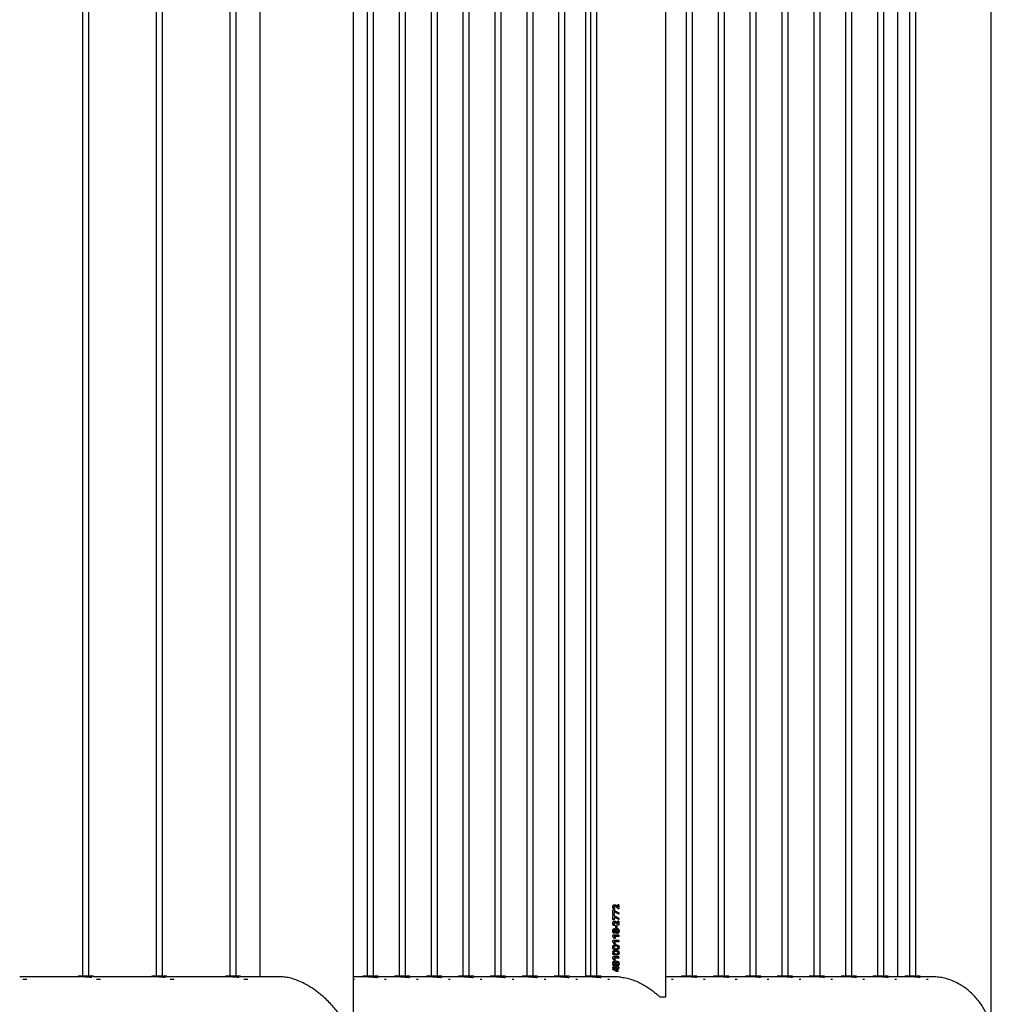
# Model space of a CAD drawing. Units: millimetres. Extents: x 0 to 5940, y 0 to 4206.
# Drawn here: x 2971 to 3063, y 683 to 776 of the extents above; entities that cross this region are included whole.
import ezdxf

# ---------------------------------------------------------------- set-up
doc = ezdxf.new("R2010")
doc.units = ezdxf.units.MM
doc.header["$LTSCALE"] = 100

msp = doc.modelspace()

# ---------------------------------------------------------------- linework, layer by layer
at = {"color": 7, "linetype": 'Continuous', "lineweight": 25}
for p, q in [((3063.147, 670.795), (3063.147, 967.795)), ((3002.716, 681.903), (3002.716, 962.378)), ((3032.291, 683.545), (3032.291, 960.745)), ((2993.826, 958.85), (2993.826, 685.44)), ((3024.681, 958.85), (3024.681, 685.44)), ((3054.257, 958.85), (3054.257, 685.44)), ((2977.035, 953.795), (2977.035, 685.492)), ((2977.635, 685.492), (2977.635, 953.795)), ((2984.014, 953.795), (2984.014, 685.492)), ((2984.614, 685.492), (2984.614, 953.795)), ((2990.992, 953.795), (2990.992, 685.492)), ((2991.592, 685.492), (2991.592, 953.795)), ((3004.014, 953.795), (3004.014, 685.492)), ((3004.614, 685.492), (3004.614, 953.795)), ((3007.035, 953.795), (3007.035, 685.492)), ((3007.635, 685.492), (3007.635, 953.795)), ((3010.057, 953.795), (3010.057, 685.492)), ((3010.657, 685.492), (3010.657, 953.795)), ((3013.079, 953.795), (3013.079, 685.492)), ((3013.679, 685.492), (3013.679, 953.795)), ((3016.1, 953.795), (3016.1, 685.492)), ((3016.7, 685.492), (3016.7, 953.795)), ((3019.122, 953.795), (3019.122, 685.492)), ((3019.722, 685.492), (3019.722, 953.795)), ((3022.143, 953.795), (3022.143, 685.492)), ((3022.743, 685.492), (3022.743, 953.795)), ((3025.165, 953.795), (3025.165, 685.492)), ((3025.765, 685.492), (3025.765, 953.795)), ((3034.229, 953.795), (3034.229, 685.492)), ((3034.829, 685.492), (3034.829, 953.795)), ((3037.251, 953.795), (3037.251, 685.492)), ((3037.851, 685.492), (3037.851, 953.795)), ((3040.272, 953.795), (3040.272, 685.492)), ((3040.872, 685.492), (3040.872, 953.795)), ((3043.294, 953.795), (3043.294, 685.492)), ((3043.894, 685.492), (3043.894, 953.795)), ((3046.315, 953.795), (3046.315, 685.492)), ((3046.915, 685.492), (3046.915, 953.795)), ((3049.337, 953.795), (3049.337, 685.492)), ((3049.937, 685.492), (3049.937, 953.795)), ((3052.359, 953.795), (3052.359, 685.492)), ((3052.959, 685.492), (3052.959, 953.795)), ((3055.38, 953.795), (3055.38, 685.492)), ((3055.98, 685.492), (3055.98, 953.795)), ((3027.401, 691.759), (3027.283, 691.759)), ((3027.283, 691.346), (3027.283, 691.759)), ((3027.289, 691.346), (3027.289, 691.759)), ((3027.504, 691.863), (3027.369, 691.862)), ((3027.399, 691.621), (3027.398, 691.346)), ((3027.865, 691.392), (3027.399, 691.621)), ((3027.399, 691.621), (3027.405, 691.621)), ((3027.401, 691.759), (3027.865, 691.521)), ((3027.868, 691.392), (3027.405, 691.621)), ((3027.48, 692.137), (3027.474, 692.137)), ((3027.762, 692.039), (3027.762, 692.268)), ((3027.865, 692.268), (3027.762, 692.268)), ((3027.762, 692.039), (3027.766, 692.039)), ((3027.766, 692.039), (3027.766, 692.268)), ((3027.865, 691.876), (3027.776, 691.876)), ((3027.865, 692.268), (3027.865, 691.876)), ((3027.398, 691.346), (3027.283, 691.346)), ((3027.401, 691.243), (3027.283, 691.243)), ((3027.283, 690.829), (3027.283, 691.243)), ((3027.398, 690.829), (3027.283, 690.829)), ((3027.289, 690.829), (3027.289, 691.243)), ((3027.399, 691.104), (3027.398, 690.829)), ((3027.865, 690.875), (3027.399, 691.104)), ((3027.399, 691.104), (3027.405, 691.104)), ((3027.401, 691.243), (3027.865, 691.004)), ((3027.868, 690.875), (3027.405, 691.104)), ((3027.762, 690.489), (3027.762, 690.718)), ((3027.865, 690.718), (3027.762, 690.718)), ((3027.766, 690.489), (3027.766, 690.718)), ((3027.865, 691.521), (3027.865, 691.392)), ((3027.865, 691.004), (3027.865, 690.875)), ((3027.865, 690.718), (3027.865, 690.326)), ((3027.377, 689.753), (3027.271, 689.753)), ((3027.377, 689.815), (3027.272, 689.815)), ((3027.504, 690.313), (3027.369, 690.312)), ((3027.447, 689.889), (3027.453, 689.889)), ((3027.48, 690.587), (3027.474, 690.587)), ((3027.614, 689.816), (3027.52, 689.816)), ((3027.613, 689.754), (3027.52, 689.754)), ((3027.564, 689.874), (3027.56, 689.874)), ((3027.564, 689.874), (3027.569, 689.874)), ((3027.661, 690.265), (3027.568, 690.265)), ((3027.568, 690.045), (3027.568, 690.265)), ((3027.661, 690.045), (3027.568, 690.045)), ((3027.572, 690.045), (3027.572, 690.265)), ((3027.661, 690.265), (3027.661, 690.045)), ((3027.698, 689.898), (3027.694, 689.898)), ((3027.762, 690.489), (3027.766, 690.489)), ((3027.865, 690.326), (3027.776, 690.326)), ((3027.879, 689.753), (3027.777, 689.753)), ((3027.879, 689.816), (3027.778, 689.816)), ((3027.283, 689.29), (3027.283, 689.403)), ((3027.865, 689.403), (3027.283, 689.403)), ((3027.431, 689.067), (3027.283, 689.29)), ((3027.283, 689.29), (3027.289, 689.29)), ((3027.283, 688.773), (3027.283, 688.886)), ((3027.865, 688.886), (3027.283, 688.886)), ((3027.289, 689.29), (3027.289, 689.403)), ((3027.436, 689.067), (3027.289, 689.29)), ((3027.289, 688.773), (3027.289, 688.886)), ((3027.405, 689.271), (3027.541, 689.067)), ((3027.865, 689.271), (3027.405, 689.271)), ((3027.541, 689.067), (3027.431, 689.067)), ((3027.447, 689.686), (3027.453, 689.686)), ((3027.565, 689.7), (3027.559, 689.7)), ((3027.569, 689.7), (3027.565, 689.7)), ((3027.695, 689.673), (3027.699, 689.673)), ((3027.865, 689.403), (3027.865, 689.271)), ((3027.865, 688.886), (3027.865, 688.754)), ((3027.394, 688.265), (3027.272, 688.265)), ((3027.395, 688.205), (3027.272, 688.205)), ((3027.431, 688.551), (3027.283, 688.773)), ((3027.283, 688.773), (3027.289, 688.773)), ((3027.436, 688.551), (3027.289, 688.773)), ((3027.405, 688.754), (3027.541, 688.551)), ((3027.865, 688.754), (3027.405, 688.754)), ((3027.541, 688.551), (3027.431, 688.551)), ((3027.574, 688.35), (3027.569, 688.35)), ((3027.574, 688.123), (3027.579, 688.123)), ((3027.879, 688.264), (3027.772, 688.264)), ((3027.879, 688.203), (3027.773, 688.203)), ((3027.394, 687.749), (3027.272, 687.749)), ((3027.395, 687.688), (3027.272, 687.688)), ((3027.283, 687.223), (3027.283, 687.336)), ((3027.865, 687.336), (3027.283, 687.336)), ((3027.431, 687.001), (3027.283, 687.223)), ((3027.283, 687.223), (3027.289, 687.223)), ((3027.289, 687.223), (3027.289, 687.336)), ((3027.436, 687.001), (3027.289, 687.223)), ((3027.405, 687.204), (3027.541, 687.001)), ((3027.865, 687.204), (3027.405, 687.204)), ((3027.541, 687.001), (3027.431, 687.001)), ((3027.574, 687.833), (3027.569, 687.833)), ((3027.574, 687.606), (3027.579, 687.606)), ((3027.879, 687.748), (3027.772, 687.748)), ((3027.879, 687.686), (3027.773, 687.686)), ((3027.865, 687.336), (3027.865, 687.204)), ((3027.377, 686.653), (3027.271, 686.653)), ((3027.377, 686.715), (3027.272, 686.715)), ((3027.283, 686.233), (3027.283, 686.353)), ((3027.656, 686.353), (3027.283, 686.353)), ((3027.865, 686.233), (3027.283, 686.233)), ((3027.426, 686.17), (3027.283, 686.17)), ((3027.283, 686.131), (3027.283, 686.17)), ((3027.619, 685.936), (3027.283, 686.131)), ((3027.289, 686.131), (3027.283, 686.131)), ((3027.289, 686.233), (3027.289, 686.353)), ((3027.289, 686.131), (3027.289, 686.17)), ((3027.623, 685.936), (3027.289, 686.131)), ((3027.426, 686.17), (3027.663, 686.038)), ((3027.447, 686.789), (3027.453, 686.789)), ((3027.447, 686.586), (3027.453, 686.586)), ((3027.614, 686.716), (3027.52, 686.716)), ((3027.613, 686.654), (3027.52, 686.654)), ((3027.565, 686.6), (3027.559, 686.6)), ((3027.564, 686.774), (3027.56, 686.774)), ((3027.564, 686.774), (3027.569, 686.774)), ((3027.569, 686.6), (3027.565, 686.6)), ((3027.759, 686.416), (3027.656, 686.416)), ((3027.656, 686.353), (3027.656, 686.416)), ((3027.656, 686.353), (3027.66, 686.353)), ((3027.66, 686.353), (3027.66, 686.416)), ((3027.764, 686.17), (3027.663, 686.17)), ((3027.663, 686.038), (3027.663, 686.17)), ((3027.667, 686.038), (3027.663, 686.038)), ((3027.667, 686.038), (3027.667, 686.17)), ((3027.698, 686.798), (3027.694, 686.798)), ((3027.695, 686.573), (3027.699, 686.573)), ((3027.759, 686.416), (3027.759, 686.353)), ((3027.865, 686.353), (3027.759, 686.353)), ((3027.764, 686.17), (3027.764, 685.936)), ((3027.879, 686.653), (3027.777, 686.653)), ((3027.879, 686.716), (3027.778, 686.716)), ((3027.865, 686.353), (3027.865, 686.233)), ((2976.931, 685.44), (2971.082, 685.44)), ((2971.601, 685.192), (2971.388, 685.192)), ((2971.754, 685.192), (2971.601, 685.192)), ((2976.61, 685.492), (2976.61, 685.44)), ((2977.937, 685.492), (2976.61, 685.492)), ((2978.06, 685.492), (2977.937, 685.492)), ((2978.06, 685.399), (2978.06, 685.492)), ((2983.909, 685.44), (2978.06, 685.44)), ((2978.58, 685.192), (2978.367, 685.192)), ((2978.733, 685.192), (2978.58, 685.192)), ((2983.589, 685.492), (2983.589, 685.44)), ((2984.915, 685.492), (2983.589, 685.492)), ((2985.039, 685.492), (2984.915, 685.492)), ((2985.039, 685.399), (2985.039, 685.492)), ((2990.888, 685.44), (2985.039, 685.44)), ((2985.558, 685.192), (2985.345, 685.192)), ((2985.711, 685.192), (2985.558, 685.192)), ((2990.567, 685.492), (2990.567, 685.44)), ((2991.894, 685.492), (2990.567, 685.492)), ((2992.017, 685.492), (2991.894, 685.492)), ((2992.017, 685.399), (2992.017, 685.492)), ((2995.789, 685.44), (2992.017, 685.44)), ((2992.537, 685.192), (2992.324, 685.192)), ((2992.69, 685.192), (2992.537, 685.192)), ((3004.139, 685.44), (3002.716, 685.44)), ((3002.792, 685.192), (3002.716, 685.192)), ((3003.589, 685.492), (3003.589, 685.44)), ((3005.039, 685.492), (3003.589, 685.492)), ((3005.039, 685.384), (3005.039, 685.492)), ((3007.16, 685.44), (3005.039, 685.44)), ((3005.814, 685.192), (3005.655, 685.192)), ((3006.61, 685.492), (3006.61, 685.44)), ((3008.06, 685.492), (3006.61, 685.492)), ((3008.06, 685.384), (3008.06, 685.492)), ((3010.182, 685.44), (3008.06, 685.44)), ((3008.835, 685.192), (3008.677, 685.192)), ((3009.632, 685.492), (3009.632, 685.44)), ((3011.082, 685.492), (3009.632, 685.492)), ((3011.082, 685.384), (3011.082, 685.492)), ((3013.203, 685.44), (3011.082, 685.44)), ((3011.857, 685.192), (3011.698, 685.192)), ((3012.654, 685.492), (3012.654, 685.44)), ((3014.104, 685.492), (3012.654, 685.492)), ((3014.104, 685.384), (3014.104, 685.492)), ((3016.225, 685.44), (3014.104, 685.44)), ((3014.879, 685.192), (3014.72, 685.192)), ((3015.675, 685.492), (3015.675, 685.44)), ((3017.125, 685.492), (3015.675, 685.492)), ((3017.125, 685.384), (3017.125, 685.492)), ((3019.246, 685.44), (3017.125, 685.44)), ((3017.9, 685.192), (3017.741, 685.192)), ((3018.697, 685.492), (3018.697, 685.44)), ((3020.147, 685.492), (3018.697, 685.492)), ((3020.147, 685.384), (3020.147, 685.492)), ((3022.268, 685.44), (3020.147, 685.44)), ((3020.922, 685.192), (3020.763, 685.192)), ((3021.718, 685.492), (3021.718, 685.44)), ((3023.168, 685.492), (3021.718, 685.492)), ((3023.168, 685.384), (3023.168, 685.492)), ((3025.289, 685.44), (3023.168, 685.44)), ((3023.943, 685.192), (3023.784, 685.192)), ((3024.74, 685.492), (3024.74, 685.44)), ((3026.19, 685.492), (3024.74, 685.492)), ((3026.19, 685.384), (3026.19, 685.492)), ((3027.556, 685.44), (3026.19, 685.44)), ((3026.965, 685.192), (3026.806, 685.192)), ((3027.764, 685.936), (3027.619, 685.936)), ((3028.05, 685.41), (3028.07, 685.41)), ((3028.06, 685.41), (3028.06, 685.411)), ((3034.354, 685.44), (3032.291, 685.44)), ((3032.963, 685.192), (3032.849, 685.192)), ((3033.008, 685.192), (3032.963, 685.192)), ((3033.804, 685.492), (3033.804, 685.44)), ((3035.233, 685.492), (3033.804, 685.492)), ((3035.254, 685.492), (3035.233, 685.492)), ((3035.254, 685.384), (3035.254, 685.492)), ((3037.376, 685.44), (3035.254, 685.44)), ((3035.985, 685.192), (3035.87, 685.192)), ((3036.029, 685.192), (3035.985, 685.192)), ((3036.826, 685.492), (3036.826, 685.44)), ((3038.254, 685.492), (3036.826, 685.492)), ((3038.276, 685.492), (3038.254, 685.492)), ((3038.276, 685.384), (3038.276, 685.492)), ((3040.397, 685.44), (3038.276, 685.44)), ((3039.006, 685.192), (3038.892, 685.192)), ((3039.051, 685.192), (3039.006, 685.192)), ((3039.847, 685.492), (3039.847, 685.44)), ((3041.276, 685.492), (3039.847, 685.492)), ((3041.297, 685.492), (3041.276, 685.492)), ((3041.297, 685.384), (3041.297, 685.492)), ((3043.419, 685.44), (3041.297, 685.44)), ((3042.028, 685.192), (3041.913, 685.192)), ((3042.072, 685.192), (3042.028, 685.192)), ((3042.869, 685.492), (3042.869, 685.44)), ((3044.297, 685.492), (3042.869, 685.492)), ((3044.319, 685.492), (3044.297, 685.492)), ((3044.319, 685.384), (3044.319, 685.492)), ((3046.44, 685.44), (3044.319, 685.44)), ((3045.049, 685.192), (3044.935, 685.192)), ((3045.094, 685.192), (3045.049, 685.192)), ((3045.89, 685.492), (3045.89, 685.44)), ((3047.319, 685.492), (3045.89, 685.492)), ((3047.34, 685.492), (3047.319, 685.492)), ((3047.34, 685.384), (3047.34, 685.492)), ((3049.462, 685.44), (3047.34, 685.44)), ((3048.071, 685.192), (3047.957, 685.192)), ((3048.115, 685.192), (3048.071, 685.192)), ((3048.912, 685.492), (3048.912, 685.44)), ((3050.34, 685.492), (3048.912, 685.492)), ((3050.362, 685.492), (3050.34, 685.492)), ((3050.362, 685.384), (3050.362, 685.492)), ((3052.483, 685.44), (3050.362, 685.44)), ((3051.093, 685.192), (3050.978, 685.192)), ((3051.137, 685.192), (3051.093, 685.192)), ((3051.934, 685.492), (3051.934, 685.44)), ((3053.362, 685.492), (3051.934, 685.492)), ((3053.384, 685.492), (3053.362, 685.492)), ((3053.384, 685.384), (3053.384, 685.492)), ((3055.505, 685.44), (3053.384, 685.44)), ((3054.114, 685.192), (3054, 685.192)), ((3054.159, 685.192), (3054.114, 685.192)), ((3054.955, 685.492), (3054.955, 685.44)), ((3056.384, 685.492), (3054.955, 685.492)), ((3056.405, 685.492), (3056.384, 685.492)), ((3056.405, 685.384), (3056.405, 685.492)), ((3057.627, 685.44), (3056.405, 685.44)), ((3057.136, 685.192), (3057.021, 685.192)), ((3057.18, 685.192), (3057.136, 685.192)), ((3031.752, 683.545), (3032.291, 683.545))]:
    msp.add_line(p, q, dxfattribs=at)
msp.add_arc((3027.556, 681.253), 4.187, 83.21129, 89.99945, dxfattribs=at)
for points, knots in [([(3027.369, 691.862), (3027.354, 691.874), (3027.324, 691.9), (3027.29, 691.95), (3027.273, 692.008), (3027.271, 692.069), (3027.275, 692.13), (3027.297, 692.186), (3027.333, 692.234), (3027.384, 692.265), (3027.442, 692.275), (3027.5, 692.271), (3027.557, 692.253), (3027.654, 692.185), (3027.714, 692.104), (3027.762, 692.039)], [0, 0, 0, 0, 0.062702, 0.125054, 0.187748, 0.250358, 0.312845, 0.375336, 0.437822, 0.500404, 0.562899, 0.625513, 0.68801, 0.75048, 1, 1, 1, 1]), ([(3027.375, 691.862), (3027.36, 691.874), (3027.33, 691.9), (3027.296, 691.95), (3027.28, 692.008), (3027.277, 692.069), (3027.281, 692.13), (3027.303, 692.186), (3027.339, 692.234), (3027.39, 692.264), (3027.432, 692.274), (3027.455, 692.272), (3027.459, 692.272)], [0, 0, 0, 0, 0.108987, 0.217499, 0.326741, 0.435887, 0.544813, 0.653676, 0.762351, 0.87105, 0.979445, 1, 1, 1, 1]), ([(3027.776, 691.876), (3027.734, 691.924), (3027.671, 691.996), (3027.593, 692.077), (3027.542, 692.114), (3027.506, 692.132), (3027.475, 692.138), (3027.451, 692.135), (3027.43, 692.125), (3027.413, 692.107), (3027.4, 692.086), (3027.39, 692.055), (3027.391, 692.013), (3027.406, 691.966), (3027.447, 691.917), (3027.481, 691.884), (3027.504, 691.863)], [0, 0, 0, 0, 0.248868, 0.373288, 0.436594, 0.497874, 0.53157, 0.560788, 0.591884, 0.624005, 0.655871, 0.688094, 0.750782, 0.813351, 0.87534, 1, 1, 1, 1]), ([(3027.78, 691.876), (3027.738, 691.924), (3027.676, 691.996), (3027.598, 692.077), (3027.547, 692.114), (3027.511, 692.132), (3027.488, 692.135), (3027.48, 692.136)], [0, 0, 0, 0, 0.4688, 0.703082, 0.821359, 0.937396, 1, 1, 1, 1]), ([(3027.369, 690.312), (3027.354, 690.324), (3027.324, 690.35), (3027.29, 690.4), (3027.273, 690.458), (3027.271, 690.519), (3027.275, 690.58), (3027.297, 690.636), (3027.333, 690.684), (3027.384, 690.715), (3027.442, 690.725), (3027.5, 690.721), (3027.557, 690.703), (3027.654, 690.635), (3027.714, 690.554), (3027.762, 690.489)], [0, 0, 0, 0, 0.062702, 0.125054, 0.187748, 0.250358, 0.312845, 0.375336, 0.437822, 0.500404, 0.562899, 0.625513, 0.68801, 0.75048, 1, 1, 1, 1]), ([(3027.375, 690.312), (3027.36, 690.324), (3027.33, 690.35), (3027.296, 690.4), (3027.28, 690.458), (3027.277, 690.519), (3027.281, 690.58), (3027.303, 690.636), (3027.339, 690.684), (3027.39, 690.714), (3027.432, 690.724), (3027.455, 690.722), (3027.459, 690.722)], [0, 0, 0, 0, 0.108987, 0.217499, 0.326741, 0.435887, 0.544813, 0.653676, 0.762351, 0.87105, 0.979445, 1, 1, 1, 1]), ([(3027.559, 689.7), (3027.555, 689.68), (3027.549, 689.65), (3027.529, 689.614), (3027.51, 689.592), (3027.483, 689.577), (3027.445, 689.568), (3027.405, 689.567), (3027.367, 689.577), (3027.333, 689.597), (3027.301, 689.636), (3027.276, 689.692), (3027.273, 689.733), (3027.271, 689.753)], [0, 0, 0, 0, 0.125019, 0.187633, 0.250114, 0.312624, 0.375216, 0.500182, 0.562833, 0.624918, 0.749961, 0.874915, 1, 1, 1, 1]), ([(3027.272, 689.815), (3027.273, 689.836), (3027.277, 689.877), (3027.302, 689.934), (3027.332, 689.975), (3027.366, 689.997), (3027.404, 690.01), (3027.444, 690.008), (3027.483, 689.998), (3027.509, 689.983), (3027.529, 689.96), (3027.549, 689.924), (3027.556, 689.894), (3027.56, 689.874)], [0, 0, 0, 0, 0.125018, 0.250076, 0.374822, 0.437385, 0.499943, 0.624777, 0.690847, 0.749837, 0.812357, 0.874982, 1, 1, 1, 1]), ([(3027.432, 689.571), (3027.422, 689.57), (3027.402, 689.569), (3027.373, 689.578), (3027.339, 689.597), (3027.307, 689.636), (3027.282, 689.692), (3027.279, 689.733), (3027.277, 689.753)], [0, 0, 0, 0, 0.116049, 0.226526, 0.336098, 0.557139, 0.778364, 1, 1, 1, 1]), ([(3027.278, 689.815), (3027.28, 689.836), (3027.283, 689.877), (3027.308, 689.934), (3027.338, 689.975), (3027.372, 689.997), (3027.401, 690.008), (3027.422, 690.006), (3027.433, 690.005)], [0, 0, 0, 0, 0.219774, 0.43945, 0.658294, 0.767873, 0.877333, 1, 1, 1, 1]), ([(3027.447, 689.889), (3027.438, 689.888), (3027.424, 689.887), (3027.408, 689.877), (3027.395, 689.864), (3027.385, 689.848), (3027.378, 689.83), (3027.377, 689.82), (3027.377, 689.815)], [0, 0, 0, 0, 0.249245, 0.372297, 0.49955, 0.749594, 0.874824, 1, 1, 1, 1]), ([(3027.377, 689.753), (3027.378, 689.748), (3027.379, 689.739), (3027.387, 689.723), (3027.396, 689.707), (3027.41, 689.695), (3027.426, 689.687), (3027.448, 689.684), (3027.47, 689.688), (3027.486, 689.697), (3027.499, 689.709), (3027.509, 689.724), (3027.517, 689.738), (3027.519, 689.747), (3027.52, 689.752), (3027.52, 689.754)], [0, 0, 0, 0, 0.062375, 0.124989, 0.250039, 0.312625, 0.375178, 0.4999, 0.624525, 0.687076, 0.749606, 0.874755, 0.937392, 0.968678, 1, 1, 1, 1]), ([(3027.776, 690.326), (3027.734, 690.374), (3027.671, 690.446), (3027.593, 690.527), (3027.542, 690.564), (3027.506, 690.582), (3027.475, 690.588), (3027.451, 690.585), (3027.43, 690.575), (3027.413, 690.557), (3027.4, 690.536), (3027.39, 690.505), (3027.391, 690.463), (3027.406, 690.416), (3027.447, 690.367), (3027.481, 690.334), (3027.504, 690.313)], [0, 0, 0, 0, 0.248868, 0.373288, 0.436594, 0.497874, 0.53157, 0.560788, 0.591884, 0.624005, 0.655871, 0.688094, 0.750782, 0.813351, 0.87534, 1, 1, 1, 1]), ([(3027.52, 689.816), (3027.519, 689.821), (3027.517, 689.84), (3027.503, 689.86), (3027.486, 689.877), (3027.47, 689.887), (3027.456, 689.888), (3027.447, 689.889)], [0, 0, 0, 0, 0.1251709, 0.5001429, 0.625478, 0.7507405, 1, 1, 1, 1]), ([(3027.525, 689.816), (3027.524, 689.821), (3027.522, 689.84), (3027.508, 689.86), (3027.492, 689.877), (3027.476, 689.887), (3027.462, 689.888), (3027.453, 689.889)], [0, 0, 0, 0, 0.125481, 0.50092, 0.626241, 0.751343, 1, 1, 1, 1]), ([(3027.453, 689.686), (3027.453, 689.686), (3027.462, 689.684), (3027.476, 689.688), (3027.491, 689.697), (3027.505, 689.709), (3027.514, 689.724), (3027.522, 689.738), (3027.525, 689.747), (3027.525, 689.752), (3027.525, 689.754)], [0, 0, 0, 0, 0.006191, 0.253274, 0.377412, 0.501641, 0.75059, 0.875274, 0.937589, 1, 1, 1, 1]), ([(3027.78, 690.326), (3027.738, 690.374), (3027.676, 690.446), (3027.598, 690.527), (3027.547, 690.564), (3027.511, 690.582), (3027.488, 690.585), (3027.48, 690.586)], [0, 0, 0, 0, 0.4688, 0.703082, 0.821359, 0.937396, 1, 1, 1, 1]), ([(3027.564, 689.874), (3027.568, 689.895), (3027.574, 689.927), (3027.594, 689.966), (3027.616, 689.99), (3027.644, 690.005), (3027.685, 690.016), (3027.73, 690.018), (3027.771, 690.005), (3027.808, 689.983), (3027.842, 689.94), (3027.873, 689.881), (3027.877, 689.838), (3027.879, 689.816)], [0, 0, 0, 0, 0.124664, 0.187967, 0.250345, 0.308161, 0.375889, 0.500544, 0.563292, 0.625995, 0.750673, 0.875331, 1, 1, 1, 1]), ([(3027.879, 689.753), (3027.877, 689.731), (3027.873, 689.688), (3027.842, 689.63), (3027.807, 689.588), (3027.77, 689.566), (3027.729, 689.554), (3027.684, 689.556), (3027.644, 689.568), (3027.616, 689.584), (3027.594, 689.608), (3027.574, 689.646), (3027.568, 689.679), (3027.565, 689.7)], [0, 0, 0, 0, 0.124673, 0.249335, 0.37402, 0.436665, 0.499475, 0.624138, 0.691126, 0.749672, 0.812162, 0.875331, 1, 1, 1, 1]), ([(3027.569, 689.874), (3027.573, 689.895), (3027.579, 689.927), (3027.599, 689.966), (3027.62, 689.99), (3027.649, 690.005), (3027.68, 690.015), (3027.702, 690.014), (3027.713, 690.013)], [0, 0, 0, 0, 0.28339, 0.42717, 0.568668, 0.699625, 0.852884, 1, 1, 1, 1]), ([(3027.613, 689.754), (3027.615, 689.744), (3027.62, 689.723), (3027.635, 689.7), (3027.65, 689.685), (3027.668, 689.675), (3027.694, 689.671), (3027.721, 689.675), (3027.739, 689.685), (3027.755, 689.7), (3027.766, 689.718), (3027.774, 689.735), (3027.777, 689.745), (3027.777, 689.75), (3027.777, 689.753)], [0, 0, 0, 0, 0.124501, 0.249666, 0.312772, 0.375178, 0.499539, 0.623575, 0.686421, 0.749474, 0.874658, 0.937318, 0.968643, 1, 1, 1, 1]), ([(3027.778, 689.816), (3027.776, 689.827), (3027.772, 689.848), (3027.756, 689.87), (3027.741, 689.885), (3027.722, 689.895), (3027.695, 689.9), (3027.668, 689.896), (3027.65, 689.886), (3027.634, 689.871), (3027.623, 689.853), (3027.615, 689.832), (3027.615, 689.822), (3027.614, 689.816)], [0, 0, 0, 0, 0.124575, 0.249744, 0.311856, 0.374953, 0.499665, 0.626046, 0.686468, 0.749629, 0.874723, 0.937358, 1, 1, 1, 1]), ([(3027.617, 689.754), (3027.62, 689.744), (3027.625, 689.723), (3027.639, 689.7), (3027.654, 689.685), (3027.673, 689.675), (3027.699, 689.671), (3027.725, 689.675), (3027.743, 689.685), (3027.759, 689.7), (3027.77, 689.718), (3027.778, 689.735), (3027.78, 689.745), (3027.781, 689.75), (3027.781, 689.753)], [0, 0, 0, 0, 0.124779, 0.250083, 0.31324, 0.37561, 0.499551, 0.623222, 0.685743, 0.749076, 0.874387, 0.937162, 0.968561, 1, 1, 1, 1]), ([(3027.782, 689.816), (3027.78, 689.827), (3027.776, 689.848), (3027.76, 689.87), (3027.744, 689.885), (3027.726, 689.895), (3027.709, 689.9), (3027.699, 689.898), (3027.698, 689.898)], [0, 0, 0, 0, 0.248218, 0.497289, 0.620734, 0.745978, 0.993294, 1, 1, 1, 1]), ([(3027.715, 689.558), (3027.703, 689.558), (3027.68, 689.557), (3027.648, 689.568), (3027.62, 689.584), (3027.599, 689.608), (3027.579, 689.646), (3027.573, 689.679), (3027.569, 689.7)], [0, 0, 0, 0, 0.156552, 0.306486, 0.437631, 0.577823, 0.719716, 1, 1, 1, 1]), ([(3027.272, 688.265), (3027.273, 688.283), (3027.275, 688.318), (3027.296, 688.367), (3027.329, 688.407), (3027.385, 688.446), (3027.469, 688.467), (3027.57, 688.473), (3027.672, 688.466), (3027.756, 688.44), (3027.814, 688.403), (3027.851, 688.365), (3027.875, 688.317), (3027.878, 688.282), (3027.879, 688.264)], [0, 0, 0, 0, 0.062542, 0.125085, 0.187627, 0.250169, 0.374986, 0.499992, 0.624994, 0.749831, 0.812374, 0.874916, 0.937458, 1, 1, 1, 1]), ([(3027.879, 688.203), (3027.878, 688.186), (3027.874, 688.151), (3027.847, 688.105), (3027.81, 688.069), (3027.753, 688.032), (3027.67, 688.009), (3027.536, 688.003), (3027.417, 688.018), (3027.329, 688.066), (3027.294, 688.104), (3027.275, 688.153), (3027.273, 688.188), (3027.272, 688.205)], [0, 0, 0, 0, 0.062605, 0.125215, 0.187821, 0.250428, 0.375385, 0.500505, 0.749572, 0.812181, 0.874786, 0.937393, 1, 1, 1, 1]), ([(3027.272, 687.749), (3027.273, 687.766), (3027.275, 687.801), (3027.296, 687.85), (3027.329, 687.89), (3027.385, 687.93), (3027.469, 687.95), (3027.57, 687.956), (3027.672, 687.949), (3027.756, 687.924), (3027.814, 687.886), (3027.851, 687.848), (3027.875, 687.8), (3027.878, 687.765), (3027.879, 687.748)], [0, 0, 0, 0, 0.062542, 0.125085, 0.187627, 0.250169, 0.374986, 0.499992, 0.624994, 0.749831, 0.812374, 0.874916, 0.937458, 1, 1, 1, 1]), ([(3027.278, 688.265), (3027.279, 688.283), (3027.282, 688.318), (3027.303, 688.367), (3027.335, 688.407), (3027.391, 688.446), (3027.472, 688.467), (3027.538, 688.469), (3027.57, 688.47)], [0, 0, 0, 0, 0.127044, 0.253992, 0.380766, 0.507365, 0.759702, 1, 1, 1, 1]), ([(3027.585, 688.007), (3027.581, 688.007), (3027.511, 688.002), (3027.423, 688.019), (3027.335, 688.066), (3027.3, 688.104), (3027.281, 688.153), (3027.279, 688.188), (3027.278, 688.205)], [0, 0, 0, 0, 0.027012, 0.511388, 0.633278, 0.755351, 0.877629, 1, 1, 1, 1]), ([(3027.278, 687.749), (3027.279, 687.766), (3027.282, 687.801), (3027.303, 687.85), (3027.335, 687.89), (3027.391, 687.93), (3027.472, 687.951), (3027.538, 687.953), (3027.57, 687.954)], [0, 0, 0, 0, 0.127044, 0.253992, 0.380766, 0.507365, 0.759702, 1, 1, 1, 1]), ([(3027.772, 688.264), (3027.771, 688.269), (3027.769, 688.278), (3027.757, 688.293), (3027.732, 688.314), (3027.673, 688.344), (3027.58, 688.352), (3027.497, 688.349), (3027.445, 688.329), (3027.423, 688.312), (3027.406, 688.295), (3027.398, 688.281), (3027.395, 688.272), (3027.394, 688.268), (3027.394, 688.265)], [0, 0, 0, 0, 0.031152, 0.062424, 0.125004, 0.250006, 0.499792, 0.74967, 0.812263, 0.874849, 0.937367, 0.968668, 0.98433, 1, 1, 1, 1]), ([(3027.395, 688.205), (3027.396, 688.2), (3027.399, 688.191), (3027.409, 688.176), (3027.433, 688.154), (3027.49, 688.124), (3027.581, 688.121), (3027.672, 688.127), (3027.73, 688.157), (3027.756, 688.176), (3027.768, 688.19), (3027.771, 688.199), (3027.773, 688.203)], [0, 0, 0, 0, 0.031249, 0.062539, 0.125154, 0.249871, 0.499887, 0.749872, 0.874937, 0.937597, 0.968906, 1, 1, 1, 1]), ([(3027.776, 688.264), (3027.775, 688.269), (3027.773, 688.278), (3027.761, 688.293), (3027.736, 688.314), (3027.677, 688.343), (3027.617, 688.354), (3027.578, 688.349), (3027.574, 688.349)], [0, 0, 0, 0, 0.059589, 0.119326, 0.238716, 0.476925, 0.952472, 1, 1, 1, 1]), ([(3027.579, 688.124), (3027.581, 688.124), (3027.619, 688.119), (3027.677, 688.128), (3027.734, 688.157), (3027.759, 688.176), (3027.772, 688.19), (3027.775, 688.199), (3027.777, 688.203)], [0, 0, 0, 0, 0.028269, 0.513545, 0.756555, 0.878419, 0.939374, 1, 1, 1, 1]), ([(3027.879, 687.686), (3027.878, 687.669), (3027.874, 687.634), (3027.847, 687.589), (3027.81, 687.552), (3027.753, 687.515), (3027.67, 687.492), (3027.536, 687.486), (3027.417, 687.501), (3027.329, 687.549), (3027.294, 687.587), (3027.275, 687.636), (3027.273, 687.671), (3027.272, 687.688)], [0, 0, 0, 0, 0.062605, 0.125215, 0.187821, 0.250428, 0.375385, 0.500505, 0.749572, 0.812181, 0.874786, 0.937393, 1, 1, 1, 1]), ([(3027.272, 686.715), (3027.273, 686.736), (3027.277, 686.777), (3027.302, 686.834), (3027.332, 686.875), (3027.366, 686.897), (3027.404, 686.91), (3027.444, 686.908), (3027.483, 686.898), (3027.509, 686.883), (3027.529, 686.86), (3027.549, 686.824), (3027.556, 686.794), (3027.56, 686.774)], [0, 0, 0, 0, 0.125018, 0.250076, 0.374822, 0.437385, 0.499943, 0.624777, 0.690847, 0.749837, 0.812357, 0.874982, 1, 1, 1, 1]), ([(3027.585, 687.49), (3027.581, 687.49), (3027.511, 687.485), (3027.423, 687.502), (3027.335, 687.549), (3027.3, 687.587), (3027.281, 687.636), (3027.279, 687.671), (3027.278, 687.688)], [0, 0, 0, 0, 0.027012, 0.511388, 0.633278, 0.755351, 0.877629, 1, 1, 1, 1]), ([(3027.278, 686.715), (3027.28, 686.736), (3027.283, 686.777), (3027.308, 686.834), (3027.338, 686.875), (3027.372, 686.897), (3027.401, 686.908), (3027.422, 686.906), (3027.433, 686.905)], [0, 0, 0, 0, 0.219774, 0.43945, 0.658294, 0.767873, 0.877333, 1, 1, 1, 1]), ([(3027.772, 687.748), (3027.771, 687.752), (3027.769, 687.762), (3027.757, 687.777), (3027.732, 687.797), (3027.673, 687.827), (3027.58, 687.835), (3027.497, 687.832), (3027.445, 687.812), (3027.423, 687.795), (3027.406, 687.779), (3027.398, 687.764), (3027.395, 687.756), (3027.394, 687.751), (3027.394, 687.749)], [0, 0, 0, 0, 0.031152, 0.062424, 0.125004, 0.250006, 0.499792, 0.74967, 0.812263, 0.874849, 0.937367, 0.968668, 0.98433, 1, 1, 1, 1]), ([(3027.395, 687.688), (3027.396, 687.684), (3027.399, 687.675), (3027.409, 687.659), (3027.433, 687.638), (3027.49, 687.608), (3027.581, 687.605), (3027.672, 687.611), (3027.73, 687.64), (3027.756, 687.66), (3027.768, 687.673), (3027.771, 687.682), (3027.773, 687.686)], [0, 0, 0, 0, 0.031249, 0.062539, 0.125154, 0.249871, 0.499887, 0.749872, 0.874937, 0.937597, 0.968906, 1, 1, 1, 1]), ([(3027.564, 686.774), (3027.568, 686.795), (3027.574, 686.827), (3027.594, 686.866), (3027.616, 686.89), (3027.644, 686.905), (3027.685, 686.916), (3027.73, 686.918), (3027.771, 686.905), (3027.808, 686.883), (3027.842, 686.84), (3027.873, 686.781), (3027.877, 686.738), (3027.879, 686.716)], [0, 0, 0, 0, 0.124664, 0.187967, 0.250345, 0.308161, 0.375889, 0.500544, 0.563292, 0.625995, 0.750673, 0.875331, 1, 1, 1, 1]), ([(3027.569, 686.774), (3027.573, 686.795), (3027.579, 686.827), (3027.599, 686.866), (3027.62, 686.89), (3027.649, 686.905), (3027.68, 686.915), (3027.702, 686.914), (3027.713, 686.913)], [0, 0, 0, 0, 0.28339, 0.42717, 0.568668, 0.699625, 0.852884, 1, 1, 1, 1]), ([(3027.776, 687.748), (3027.775, 687.752), (3027.773, 687.762), (3027.761, 687.777), (3027.736, 687.797), (3027.677, 687.826), (3027.617, 687.837), (3027.578, 687.832), (3027.574, 687.832)], [0, 0, 0, 0, 0.059589, 0.119326, 0.238716, 0.476925, 0.952472, 1, 1, 1, 1]), ([(3027.579, 687.607), (3027.581, 687.607), (3027.619, 687.602), (3027.677, 687.612), (3027.734, 687.64), (3027.759, 687.66), (3027.772, 687.673), (3027.775, 687.682), (3027.777, 687.686)], [0, 0, 0, 0, 0.028269, 0.513545, 0.756555, 0.878419, 0.939374, 1, 1, 1, 1]), ([(3027.559, 686.6), (3027.555, 686.58), (3027.549, 686.55), (3027.529, 686.514), (3027.51, 686.492), (3027.483, 686.477), (3027.445, 686.468), (3027.405, 686.467), (3027.367, 686.477), (3027.333, 686.497), (3027.301, 686.536), (3027.276, 686.592), (3027.273, 686.633), (3027.271, 686.653)], [0, 0, 0, 0, 0.125019, 0.187633, 0.250114, 0.312624, 0.375216, 0.500182, 0.562833, 0.624918, 0.749961, 0.874915, 1, 1, 1, 1]), ([(3027.432, 686.471), (3027.422, 686.47), (3027.402, 686.469), (3027.373, 686.478), (3027.339, 686.497), (3027.307, 686.536), (3027.282, 686.592), (3027.279, 686.633), (3027.277, 686.653)], [0, 0, 0, 0, 0.116049, 0.226526, 0.336098, 0.557139, 0.778364, 1, 1, 1, 1]), ([(3027.447, 686.789), (3027.438, 686.788), (3027.424, 686.787), (3027.408, 686.777), (3027.395, 686.764), (3027.385, 686.748), (3027.378, 686.73), (3027.377, 686.72), (3027.377, 686.715)], [0, 0, 0, 0, 0.249245, 0.372297, 0.49955, 0.749594, 0.874824, 1, 1, 1, 1]), ([(3027.377, 686.653), (3027.378, 686.648), (3027.379, 686.639), (3027.387, 686.623), (3027.396, 686.607), (3027.41, 686.595), (3027.426, 686.587), (3027.448, 686.584), (3027.47, 686.588), (3027.486, 686.597), (3027.499, 686.609), (3027.509, 686.624), (3027.517, 686.638), (3027.519, 686.647), (3027.52, 686.652), (3027.52, 686.654)], [0, 0, 0, 0, 0.062375, 0.124989, 0.250039, 0.312625, 0.375178, 0.4999, 0.624525, 0.687076, 0.749606, 0.874755, 0.937392, 0.968678, 1, 1, 1, 1]), ([(3027.52, 686.716), (3027.519, 686.721), (3027.517, 686.74), (3027.503, 686.76), (3027.486, 686.777), (3027.47, 686.787), (3027.456, 686.788), (3027.447, 686.789)], [0, 0, 0, 0, 0.125171, 0.500143, 0.625478, 0.750741, 1, 1, 1, 1]), ([(3027.525, 686.716), (3027.524, 686.721), (3027.522, 686.74), (3027.508, 686.76), (3027.492, 686.777), (3027.476, 686.787), (3027.462, 686.788), (3027.453, 686.789)], [0, 0, 0, 0, 0.125481, 0.50092, 0.626241, 0.751343, 1, 1, 1, 1]), ([(3027.453, 686.586), (3027.453, 686.586), (3027.462, 686.584), (3027.476, 686.588), (3027.491, 686.597), (3027.505, 686.609), (3027.514, 686.624), (3027.522, 686.638), (3027.525, 686.647), (3027.525, 686.652), (3027.525, 686.654)], [0, 0, 0, 0, 0.006191, 0.253274, 0.377412, 0.501641, 0.75059, 0.875274, 0.937589, 1, 1, 1, 1]), ([(3027.879, 686.653), (3027.877, 686.631), (3027.873, 686.588), (3027.842, 686.53), (3027.807, 686.488), (3027.77, 686.466), (3027.729, 686.454), (3027.684, 686.456), (3027.644, 686.468), (3027.616, 686.484), (3027.594, 686.508), (3027.574, 686.546), (3027.568, 686.579), (3027.565, 686.6)], [0, 0, 0, 0, 0.124673, 0.249335, 0.37402, 0.436665, 0.499475, 0.624138, 0.691126, 0.749672, 0.812162, 0.875331, 1, 1, 1, 1]), ([(3027.715, 686.458), (3027.703, 686.458), (3027.68, 686.457), (3027.648, 686.468), (3027.62, 686.484), (3027.599, 686.508), (3027.579, 686.546), (3027.573, 686.579), (3027.569, 686.6)], [0, 0, 0, 0, 0.156552, 0.306486, 0.437631, 0.577823, 0.719716, 1, 1, 1, 1]), ([(3027.613, 686.654), (3027.615, 686.644), (3027.62, 686.623), (3027.635, 686.6), (3027.65, 686.585), (3027.668, 686.575), (3027.694, 686.571), (3027.721, 686.575), (3027.739, 686.585), (3027.755, 686.6), (3027.766, 686.618), (3027.774, 686.635), (3027.777, 686.645), (3027.777, 686.65), (3027.777, 686.653)], [0, 0, 0, 0, 0.124501, 0.249666, 0.312772, 0.375178, 0.499539, 0.623575, 0.686421, 0.749474, 0.874658, 0.937318, 0.968643, 1, 1, 1, 1]), ([(3027.778, 686.716), (3027.776, 686.727), (3027.772, 686.748), (3027.756, 686.77), (3027.741, 686.785), (3027.722, 686.795), (3027.695, 686.8), (3027.668, 686.796), (3027.65, 686.786), (3027.634, 686.771), (3027.623, 686.753), (3027.615, 686.732), (3027.615, 686.722), (3027.614, 686.716)], [0, 0, 0, 0, 0.124575, 0.249744, 0.311856, 0.374953, 0.499665, 0.626046, 0.686468, 0.749629, 0.874723, 0.937358, 1, 1, 1, 1]), ([(3027.617, 686.654), (3027.62, 686.644), (3027.625, 686.623), (3027.639, 686.6), (3027.654, 686.585), (3027.673, 686.575), (3027.699, 686.571), (3027.725, 686.575), (3027.743, 686.585), (3027.759, 686.6), (3027.77, 686.618), (3027.778, 686.635), (3027.78, 686.645), (3027.781, 686.65), (3027.781, 686.653)], [0, 0, 0, 0, 0.1247785, 0.2500826, 0.3132402, 0.3756096, 0.4995514, 0.6232222, 0.685743, 0.7490756, 0.8743875, 0.9371617, 0.968561, 1, 1, 1, 1]), ([(3027.782, 686.716), (3027.78, 686.727), (3027.776, 686.748), (3027.76, 686.77), (3027.744, 686.785), (3027.726, 686.795), (3027.709, 686.8), (3027.699, 686.798), (3027.698, 686.798)], [0, 0, 0, 0, 0.248218, 0.497289, 0.620734, 0.745978, 0.993294, 1, 1, 1, 1]), ([(2977.92, 685.383), (2977.87, 685.385), (2977.769, 685.387), (2977.553, 685.405), (2977.317, 685.424), (2977.101, 685.438), (2976.991, 685.438), (2976.947, 685.438)], [0, 0, 0, 0, 0.212995, 0.425925, 0.640546, 0.856302, 1, 1, 1, 1]), ([(2984.899, 685.383), (2984.848, 685.385), (2984.748, 685.387), (2984.531, 685.405), (2984.295, 685.424), (2984.08, 685.438), (2983.969, 685.438), (2983.925, 685.438)], [0, 0, 0, 0, 0.212995, 0.425925, 0.640546, 0.856302, 1, 1, 1, 1]), ([(2991.877, 685.383), (2991.827, 685.385), (2991.726, 685.387), (2991.509, 685.405), (2991.274, 685.424), (2991.058, 685.438), (2990.948, 685.438), (2990.904, 685.438)], [0, 0, 0, 0, 0.212995, 0.425925, 0.640546, 0.856302, 1, 1, 1, 1]), ([(2996.352, 676.597), (2996.399, 676.605), (2996.603, 676.641), (2996.978, 676.737), (2997.532, 676.935), (2998.145, 677.226), (2998.719, 677.569), (2999.2, 677.904), (2999.596, 678.213), (2999.974, 678.538), (3000.339, 678.885), (3000.684, 679.247), (3001.011, 679.626), (3001.313, 680.013), (3001.551, 680.357), (3001.717, 680.634), (3001.804, 680.808), (3001.839, 680.935), (3001.843, 681.018), (3001.822, 681.137), (3001.722, 681.353), (3001.538, 681.651), (3001.261, 682.047), (3000.927, 682.468), (3000.525, 682.916), (3000.082, 683.355), (2999.558, 683.814), (2999.053, 684.194), (2998.587, 684.498), (2998.156, 684.751), (2997.634, 685.01), (2997.06, 685.23), (2996.517, 685.37), (2996.099, 685.437), (2995.868, 685.433), (2995.791, 685.431)], [0, 0, 0, 0, 0.009644, 0.042522, 0.076174, 0.121966, 0.169072, 0.200644, 0.232222, 0.264675, 0.297132, 0.331214, 0.365298, 0.400026, 0.434753, 0.455463, 0.470502, 0.476452, 0.481083, 0.485704, 0.499403, 0.530932, 0.562658, 0.60315, 0.643638, 0.685342, 0.727034, 0.778553, 0.804913, 0.831267, 0.871834, 0.913443, 0.947525, 0.982559, 1, 1, 1, 1]), ([(3004.144, 685.439), (3004.22, 685.438), (3004.373, 685.436), (3004.604, 685.419), (3004.803, 685.399), (3004.939, 685.386), (3004.981, 685.384), (3004.998, 685.383)], [0, 0, 0, 0, 0.206535, 0.4187, 0.633097, 0.848747, 1, 1, 1, 1]), ([(3007.165, 685.439), (3007.241, 685.438), (3007.395, 685.436), (3007.626, 685.419), (3007.825, 685.399), (3007.96, 685.386), (3008.002, 685.384), (3008.02, 685.383)], [0, 0, 0, 0, 0.206535, 0.4187, 0.633097, 0.848747, 1, 1, 1, 1]), ([(3010.187, 685.439), (3010.263, 685.438), (3010.416, 685.436), (3010.647, 685.419), (3010.846, 685.399), (3010.982, 685.386), (3011.024, 685.384), (3011.041, 685.383)], [0, 0, 0, 0, 0.206535, 0.4187, 0.633097, 0.848747, 1, 1, 1, 1]), ([(3013.208, 685.439), (3013.284, 685.438), (3013.438, 685.436), (3013.669, 685.419), (3013.868, 685.399), (3014.003, 685.386), (3014.045, 685.384), (3014.063, 685.383)], [0, 0, 0, 0, 0.206535, 0.4187, 0.633097, 0.848747, 1, 1, 1, 1]), ([(3016.23, 685.439), (3016.306, 685.438), (3016.459, 685.436), (3016.69, 685.419), (3016.889, 685.399), (3017.025, 685.386), (3017.067, 685.384), (3017.084, 685.383)], [0, 0, 0, 0, 0.206535, 0.4187, 0.633097, 0.848747, 1, 1, 1, 1]), ([(3019.251, 685.439), (3019.327, 685.438), (3019.481, 685.436), (3019.712, 685.419), (3019.911, 685.399), (3020.046, 685.386), (3020.088, 685.384), (3020.106, 685.383)], [0, 0, 0, 0, 0.206535, 0.4187, 0.633097, 0.848747, 1, 1, 1, 1]), ([(3022.273, 685.439), (3022.349, 685.438), (3022.502, 685.436), (3022.733, 685.419), (3022.933, 685.399), (3023.068, 685.386), (3023.11, 685.384), (3023.127, 685.383)], [0, 0, 0, 0, 0.2065353, 0.4187, 0.6330973, 0.8487467, 1, 1, 1, 1]), ([(3025.295, 685.439), (3025.37, 685.438), (3025.524, 685.436), (3025.755, 685.419), (3025.954, 685.399), (3026.09, 685.386), (3026.131, 685.384), (3026.149, 685.383)], [0, 0, 0, 0, 0.2065353, 0.4187, 0.6330973, 0.8487467, 1, 1, 1, 1]), ([(3028.06, 685.411), (3028.251, 685.383), (3028.634, 685.325), (3029.188, 685.157), (3029.709, 684.944), (3030.182, 684.699), (3030.607, 684.435), (3030.986, 684.165), (3031.297, 683.921), (3031.552, 683.709), (3031.685, 683.599), (3031.752, 683.545)], [0, 0, 0, 0, 0.121762, 0.243646, 0.364472, 0.485396, 0.600007, 0.71501, 0.829665, 0.914858, 1, 1, 1, 1]), ([(3035.213, 685.383), (3035.187, 685.385), (3035.134, 685.387), (3034.967, 685.405), (3034.756, 685.424), (3034.542, 685.438), (3034.413, 685.438), (3034.361, 685.438)], [0, 0, 0, 0, 0.212995, 0.425925, 0.640546, 0.856302, 1, 1, 1, 1]), ([(3038.235, 685.383), (3038.208, 685.385), (3038.155, 685.387), (3037.988, 685.405), (3037.778, 685.424), (3037.563, 685.438), (3037.434, 685.438), (3037.383, 685.438)], [0, 0, 0, 0, 0.2129953, 0.4259253, 0.6405462, 0.8563016, 1, 1, 1, 1]), ([(3041.256, 685.383), (3041.23, 685.385), (3041.177, 685.387), (3041.01, 685.405), (3040.8, 685.424), (3040.585, 685.438), (3040.456, 685.438), (3040.404, 685.438)], [0, 0, 0, 0, 0.212995, 0.425925, 0.640546, 0.856302, 1, 1, 1, 1]), ([(3044.278, 685.383), (3044.252, 685.385), (3044.199, 685.387), (3044.031, 685.405), (3043.821, 685.424), (3043.607, 685.438), (3043.477, 685.438), (3043.426, 685.438)], [0, 0, 0, 0, 0.212995, 0.425925, 0.640546, 0.856302, 1, 1, 1, 1]), ([(3047.3, 685.383), (3047.273, 685.385), (3047.22, 685.387), (3047.053, 685.405), (3046.843, 685.424), (3046.628, 685.438), (3046.499, 685.438), (3046.447, 685.438)], [0, 0, 0, 0, 0.212995, 0.425925, 0.640546, 0.856302, 1, 1, 1, 1]), ([(3050.321, 685.383), (3050.295, 685.385), (3050.242, 685.387), (3050.074, 685.405), (3049.864, 685.424), (3049.65, 685.438), (3049.52, 685.438), (3049.469, 685.438)], [0, 0, 0, 0, 0.212995, 0.425925, 0.640546, 0.856302, 1, 1, 1, 1]), ([(3053.343, 685.383), (3053.316, 685.385), (3053.263, 685.387), (3053.096, 685.405), (3052.886, 685.424), (3052.671, 685.438), (3052.542, 685.438), (3052.49, 685.438)], [0, 0, 0, 0, 0.212995, 0.425925, 0.640546, 0.856302, 1, 1, 1, 1]), ([(3056.364, 685.383), (3056.338, 685.385), (3056.285, 685.387), (3056.118, 685.405), (3055.907, 685.424), (3055.693, 685.438), (3055.563, 685.438), (3055.512, 685.438)], [0, 0, 0, 0, 0.212995, 0.425925, 0.640546, 0.856302, 1, 1, 1, 1]), ([(3058.268, 676.597), (3058.319, 676.605), (3058.543, 676.641), (3058.942, 676.737), (3059.509, 676.935), (3060.106, 677.226), (3060.637, 677.569), (3061.062, 677.904), (3061.399, 678.213), (3061.708, 678.538), (3061.992, 678.885), (3062.248, 679.247), (3062.476, 679.626), (3062.672, 680.013), (3062.813, 680.357), (3062.902, 680.634), (3062.946, 680.808), (3062.963, 680.935), (3062.965, 681.018), (3062.955, 681.137), (3062.905, 681.353), (3062.806, 681.651), (3062.64, 682.047), (3062.42, 682.468), (3062.133, 682.916), (3061.795, 683.355), (3061.37, 683.814), (3060.935, 684.194), (3060.515, 684.498), (3060.114, 684.751), (3059.611, 685.01), (3059.029, 685.23), (3058.452, 685.37), (3057.99, 685.437), (3057.718, 685.433), (3057.628, 685.431)], [0, 0, 0, 0, 0.009644, 0.042522, 0.076174, 0.121966, 0.169072, 0.200644, 0.232222, 0.264675, 0.297132, 0.331214, 0.365298, 0.400026, 0.434753, 0.455463, 0.470502, 0.476452, 0.481083, 0.485704, 0.499403, 0.530932, 0.562658, 0.60315, 0.643638, 0.685342, 0.727034, 0.778553, 0.804913, 0.831267, 0.871834, 0.913443, 0.947525, 0.982559, 1, 1, 1, 1])]:
    msp.add_open_spline(points, degree=3, knots=knots, dxfattribs=at)

doc.saveas('drawing.dxf')
